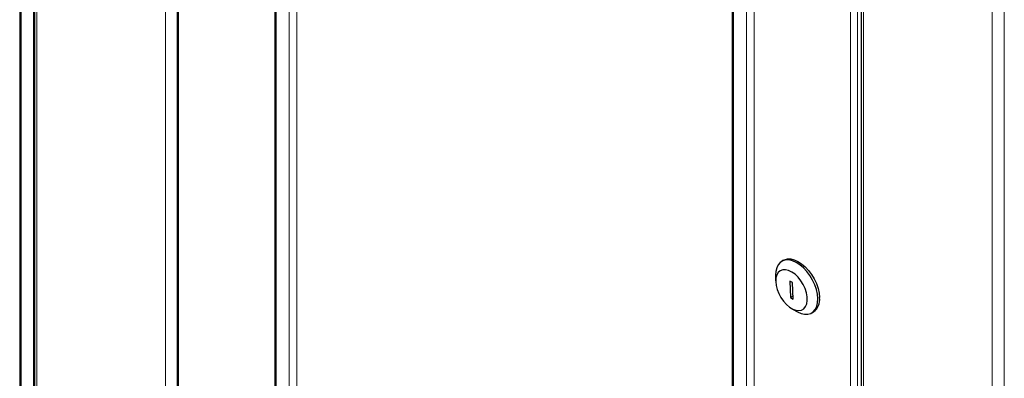
# Model space of a CAD drawing. Units: millimetres. Extents: x 2605 to 6611, y 452 to 5468.
# Drawn here: x 4365 to 4761, y 1937 to 2081 of the extents above; entities that cross this region are included whole.
import ezdxf

# ---------------------------------------------------------------- set-up
doc = ezdxf.new("R2010")
doc.units = ezdxf.units.MM

msp = doc.modelspace()

# ---------------------------------------------------------------- linework, layer by layer
at = {"linetype": 'Continuous', "lineweight": 25}
for p, q in [((4365.32, 2319.94), (4365.32, 747.63)), ((4371.24, 2315.31), (4371.24, 739.39)), ((4428.6, 2281.15), (4428.6, 705.79)), ((4468.32, 2197.74), (4468.32, 737.76)), ((4703.58, 2123.46), (4703.58, 547.53)), ((4652.17, 2091.61), (4652.17, 631.63)), ((4672.45, 1984.62), (4671.74, 1984.21)), ((4669.25, 1978.72), (4669.25, 1976.27)), ((4676.07, 1975.62), (4675.01, 1976.2)), ((4675.01, 1976.2), (4675.16, 1969.58)), ((4676.23, 1969), (4676.07, 1975.62)), ((4676.2, 1970.17), (4675.16, 1969.58)), ((4675.16, 1969.58), (4676.23, 1969)), ((4675.62, 1965.25), (4677.74, 1964.02)), ((4683.74, 1963.43), (4684.45, 1963.84))]:
    msp.add_line(p, q, dxfattribs=at)
at = {"linetype": 'Continuous', "lineweight": 18}
for p, q in [((4365.9, 746.65), (4365.9, 2319.6)), ((4370.85, 743.79), (4370.85, 2316.74)), ((4372.27, 2313.88), (4372.27, 737.96)), ((4423.89, 2284.08), (4423.89, 708.16)), ((4429.19, 705.51), (4429.19, 2279.8)), ((4467.85, 740.35), (4467.85, 2200.32)), ((4473.67, 735.59), (4473.67, 2195.56)), ((4476.8, 735.18), (4476.8, 2195.16)), ((4699.31, 2123.86), (4699.31, 549.57)), ((4702.13, 548.87), (4702.13, 2124.56)), ((4704.61, 546.1), (4704.61, 2122.03)), ((4651.7, 634.21), (4651.7, 2094.19)), ((4756.23, 516.3), (4756.23, 2092.23)), ((4761.18, 516.3), (4761.18, 2091.41)), ((4657.52, 629.46), (4657.52, 2089.43)), ((4660.64, 629.05), (4660.64, 2089.02))]:
    msp.add_line(p, q, dxfattribs=at)
at = {"linetype": 'Continuous', "lineweight": 25, "flags": 128}
for points in [[(4677.74, 1964.02), (4677.97, 1963.89), (4679.44, 1963.24), (4680.86, 1962.91), (4682.18, 1962.91), (4683.37, 1963.24), (4684.39, 1963.89), (4685.2, 1964.85), (4685.79, 1966.08), (4686.13, 1967.54), (4686.22, 1969.19), (4686.05, 1970.99), (4685.63, 1972.87), (4684.97, 1974.78), (4684.09, 1976.66), (4683.01, 1978.45), (4681.78, 1980.11), (4680.42, 1981.57), (4678.98, 1982.8), (4677.51, 1983.75), (4676.04, 1984.4), (4674.62, 1984.74), (4673.3, 1984.73), (4672.11, 1984.4), (4671.09, 1983.75), (4670.28, 1982.79), (4669.69, 1981.57), (4669.35, 1980.1), (4669.25, 1978.72)], [(4672.45, 1984.62), (4672.82, 1984.81), (4674, 1985.14), (4675.33, 1985.14), (4676.74, 1984.81), (4678.21, 1984.16), (4679.69, 1983.2), (4681.13, 1981.98), (4682.49, 1980.52), (4683.72, 1978.86), (4684.79, 1977.07), (4685.68, 1975.19), (4686.34, 1973.28), (4686.76, 1971.4), (4686.93, 1969.6)], [(4669.26, 1976.07), (4669.42, 1974.5), (4669.84, 1972.85), (4670.5, 1971.19), (4671.36, 1969.59), (4672.4, 1968.11), (4673.57, 1966.82), (4674.83, 1965.76), (4676.11, 1964.98), (4677.38, 1964.52), (4678.58, 1964.38), (4679.65, 1964.58), (4680.56, 1965.11), (4681.26, 1965.95), (4681.74, 1967.06), (4681.96, 1968.39), (4681.93, 1969.9), (4681.63, 1971.52), (4681.09, 1973.18), (4680.33, 1974.81), (4679.37, 1976.36), (4678.26, 1977.75), (4677.04, 1978.94), (4675.77, 1979.86), (4674.48, 1980.48), (4673.24, 1980.79), (4672.1, 1980.75), (4671.11, 1980.39), (4670.3, 1979.7), (4669.7, 1978.72), (4669.35, 1977.5), (4669.26, 1976.07)]]:
    msp.add_lwpolyline(points, dxfattribs=at)
at = {"linetype": 'Continuous', "lineweight": 25}
msp.add_arc((4680.95, 1968.76), 6.04, 305.3685, 8.0344, dxfattribs=at)

doc.saveas('drawing.dxf')
